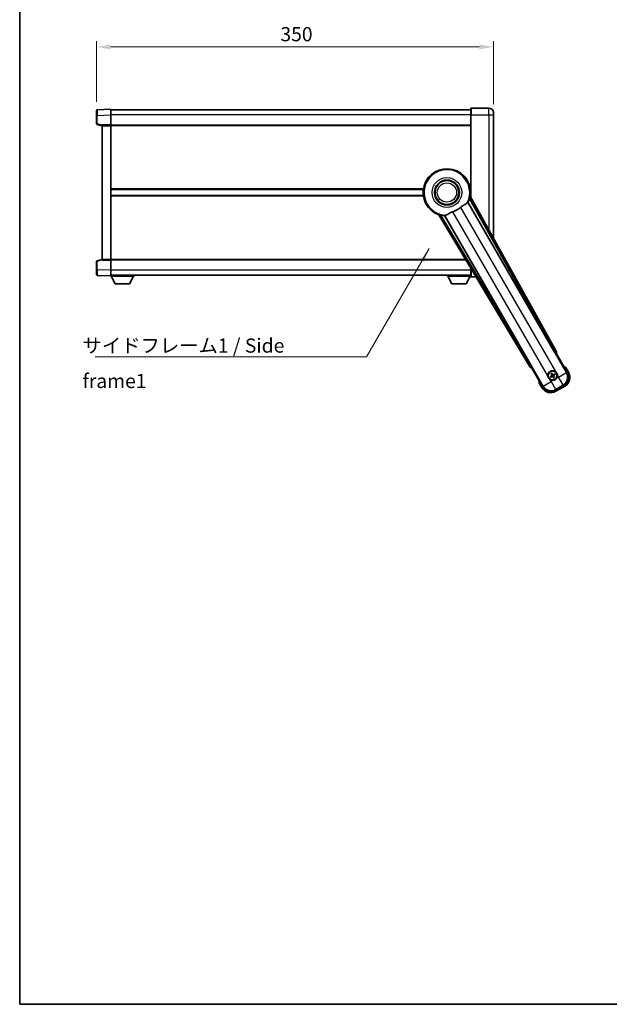
# Model space of a CAD drawing. Units: millimetres. Extents: x 29 to 10070, y 15 to 1701.
# Drawn here: x 2385 to 2905, y 15 to 884 of the extents above; entities that cross this region are included whole.
import ezdxf

# ---------------------------------------------------------------- set-up
doc = ezdxf.new("R2010")
doc.units = ezdxf.units.MM
for name, color, linetype, lineweight in [('Border (ISO)', 7, 'Continuous', 35), ('Dimension (ISO)', 7, 'Continuous', 18), ('Dimension (ISO) @ 1', 7, 'Continuous', 18), ('Symbol (ISO)', 7, 'Continuous', 18), ('Symbol (ISO) @ 1', 7, 'Continuous', 18), ('Visible (ISO)', 7, 'Continuous', 35), ('Visible Narrow (ISO)', 7, 'Continuous', 25)]:
    doc.layers.add(name, color=color, linetype=linetype, lineweight=lineweight)
doc.styles.add('Note Text (TK)', font='MS PGothic.ttf')
doc.dimstyles.new('Default - Method 1b (TK)', dxfattribs={"dimscale": 6, "dimtxt": 2.5, "dimasz": 2.5, "dimexe": 1, "dimexo": 1.5, "dimgap": 1, "dimtad": 1, "dimtoh": 1, "dimrnd": 1e-08, "dimdsep": 46, "dimtxsty": 'Note Text (TK)', "dimcen": 0.09, "dimdle": 5, "dimclrd": 100, "dimclre": 100, "dimclrt": 7, "dimadec": 1, "dimazin": 1, "dimtfac": 1, "dimtmove": 0, "dimatfit": 3, "dimfxl": 1, "dimtolj": 1, "dimlwd": -1, "dimlwe": -1, "dimarcsym": 0})
doc.dimstyles.new('Default - Method 1b (TK)$7', dxfattribs={"dimscale": 6, "dimtxt": 2.5, "dimasz": 2.5, "dimexe": 1, "dimexo": 1.5, "dimgap": 1, "dimtad": 1, "dimtoh": 1, "dimrnd": 1e-08, "dimdsep": 46, "dimtxsty": 'Note Text (TK)', "dimcen": 0.09, "dimdle": 5, "dimclrd": 100, "dimclre": 100, "dimclrt": 7, "dimadec": 1, "dimazin": 1, "dimtfac": 1, "dimtmove": 0, "dimatfit": 3, "dimfxl": 1, "dimtolj": 1, "dimlwd": -1, "dimlwe": -1, "dimarcsym": 0})

# ---------------------------------------------------------------- blocks, each defined once
blk = doc.blocks.new('図面枠 tk図枠')
at = {"layer": 'Border (ISO)'}
for p, q in [((14.5, 289), (14.5, 8)), ((14.5, 8), (405.5, 8))]:
    blk.add_line(p, q, dxfattribs=at)
blk = doc.blocks.new('*D110')
at = {"layer": 'Defpoints', "color": 0}
for p in [(2802.83, 860.25), (2452.83, 804.33), (2802.83, 802.25)]:
    blk.add_point(p, dxfattribs=at)
at = {"layer": 'Dimension (ISO)', "color": 100}
for p, q in [((2452.83, 811.83), (2452.83, 865.25)), ((2802.83, 809.75), (2802.83, 865.25)), ((2465.33, 860.25), (2790.33, 860.25))]:
    blk.add_line(p, q, dxfattribs=at)
for points in [[(2465.33, 862.34), (2465.33, 858.17), (2452.83, 860.25)], [(2790.33, 862.34), (2790.33, 858.17), (2802.83, 860.25)]]:
    blk.add_solid(points, dxfattribs=at)
at = {"layer": 'Dimension (ISO)', "color": 7, "insert": (2614.98, 871.5), "char_height": 12.5, "attachment_point": 4, "style": 'Note Text (TK)'}
blk.add_mtext('\\A1;350', dxfattribs=at)

msp = doc.modelspace()

# ---------------------------------------------------------------- linework, layer by layer
at = {"layer": 'Visible (ISO)'}
for p, q in [((2452.8341, 799.8363), (2452.8341, 804.3335)), ((2452.8341, 799.8363), (2452.8341, 792.4219)), ((2465.3341, 805.2529), (2453.3166, 804.8332)), ((2465.3341, 805.2529), (2465.3341, 800.2559)), ((2782.8341, 804.7529), (2465.3341, 804.7529)), ((2465.3341, 800.2559), (2465.3341, 791.7529)), ((2782.8341, 800.2529), (2782.8341, 806.0029)), ((2782.8341, 800.2529), (2782.8341, 727.4215)), ((2798.8341, 806.2529), (2783.0841, 806.2529)), ((2802.8341, 802.2529), (2802.8341, 800.2529)), ((2802.8341, 691.457), (2802.8341, 800.2529)), ((2453.21, 791.9376), (2457.8341, 790.7529)), ((2465.3341, 791.7529), (2457.8341, 791.491)), ((2457.8341, 790.4916), (2457.8341, 791.491)), ((2465.3341, 791.7529), (2465.3341, 790.7535)), ((2782.8341, 791.2529), (2465.3341, 791.2529)), ((2457.8341, 790.4916), (2457.8341, 673.0142)), ((2465.3341, 790.7535), (2465.3341, 672.7523)), ((2741.0149, 734.5029), (2465.3341, 734.5029)), ((2782.8341, 734.5029), (2782.6532, 734.5029)), ((2741.0149, 729.0029), (2465.3341, 729.0029)), ((2780.4106, 723.3526), (2856.8646, 590.9303)), ((2858.549, 591.2693), (2782.5, 728.0222)), ((2782.8341, 729.0029), (2782.6532, 729.0029)), ((2754.732, 711.9903), (2835.139, 577.7535)), ((2836.2747, 579.0427), (2759.8207, 711.465)), ((2452.8341, 671.0839), (2452.8341, 663.6695)), ((2457.8341, 672.7529), (2453.21, 671.5682)), ((2457.8341, 672.0148), (2457.8341, 673.0142)), ((2457.8341, 672.0148), (2465.3341, 671.7529)), ((2465.3341, 672.7523), (2465.3341, 671.7529)), ((2778.5344, 672.2529), (2465.3341, 672.2529)), ((2465.3341, 671.7529), (2465.3341, 663.2499)), ((2452.8341, 659.1723), (2452.8341, 663.6695)), ((2465.3341, 663.2499), (2465.3341, 658.2529)), ((2782.8341, 665.0748), (2782.8341, 663.2529)), ((2782.8341, 657.5029), (2782.8341, 663.2529)), ((2453.3166, 658.6726), (2465.3341, 658.2529)), ((2782.8341, 658.7529), (2465.3341, 658.7529)), ((2465.3341, 658.2529), (2465.3341, 658.0529)), ((2465.3341, 658.0529), (2485.9341, 658.0529)), ((2469.3841, 651.1529), (2465.8341, 658.0529)), ((2481.8841, 651.1529), (2485.4341, 658.0529)), ((2485.9341, 658.7529), (2485.9341, 658.0529)), ((2762.2341, 658.7529), (2762.2341, 658.0529)), ((2762.2341, 658.0529), (2782.8341, 658.0529)), ((2766.2841, 651.1529), (2762.7341, 658.0529)), ((2778.7841, 651.1529), (2782.3341, 658.0529)), ((2783.0841, 657.2529), (2787.5193, 657.2529)), ((2469.3841, 651.1529), (2481.8841, 651.1529)), ((2766.2841, 651.1529), (2778.7841, 651.1529)), ((2857.4319, 590.1075), (2858.1594, 589.9126)), ((2858.1594, 589.9126), (2858.1764, 589.9224)), ((2858.1594, 589.9126), (2868.1746, 572.5657)), ((2836.4917, 577.4027), (2836.5087, 577.4126)), ((2836.5087, 577.4126), (2836.7037, 578.14)), ((2846.524, 560.0657), (2836.5087, 577.4126)), ((2869.0254, 573.092), (2866.353, 577.7208)), ((2853.6861, 569.6915), (2853.1597, 569.4782)), ((2853.4628, 568.9531), (2853.9108, 569.3023)), ((2853.798, 571.8604), (2854.1472, 571.4124)), ((2854.5364, 571.6372), (2854.3231, 572.1636)), ((2855.6317, 568.8412), (2855.845, 568.3148)), ((2856.3701, 568.6179), (2856.0209, 569.0659)), ((2856.7053, 571.5252), (2856.2573, 571.176)), ((2856.482, 570.7868), (2857.0084, 571.0002)), ((2842.9703, 564.2208), (2845.6427, 559.592)), ((2865.2575, 561.6791), (2857.4106, 557.1486)), ((2857.9369, 556.2978), (2865.7312, 560.7978))]:
    msp.add_line(p, q, dxfattribs=at)
for centre, radius in [((2761.8341, 731.7529), 11), ((2761.8341, 731.7529), 10.5), ((2761.8341, 731.7529), 10.5), ((2855.0841, 570.2392), 4), ((2855.0841, 570.2392), 3.8385)]:
    msp.add_circle(centre, radius, dxfattribs=at)
for centre, radius, start, end in [((2453.3341, 804.3335), 0.5, 92, 180), ((2783.0841, 806.0029), 0.25, 90, 180), ((2798.8341, 802.2529), 4, 0, 90), ((2453.3341, 792.4219), 0.5, 180, 255.63), ((2761.8341, 731.7529), 21, 349.7668317, 250.2331683), ((2761.8341, 731.7529), 20.3876, 335.6674303, 345.2957256), ((2761.8341, 731.7529), 17.7503, 287.4499052, 312.5500948), ((2761.8341, 731.7529), 20.3876, 254.7042744, 264.3325697), ((2453.3341, 671.0839), 0.5, 104.37, 180), ((2453.3341, 659.1723), 0.5, 180, 268), ((2783.0841, 657.5029), 0.25, 180, 270), ((2855.0841, 570.2392), 4.25, 54.8332004, 185.1667996), ((2859.8441, 561.9946), 17.02, 67.5158892, 72.7409193), ((2859.8441, 561.9946), 17.02, 167.2590807, 172.4841108), ((2855.0841, 570.2392), 4.25, 234.8332004, 275.1667996), ((2855.0841, 570.2392), 1.5014, 201.3922811, 218.6077189), ((2855.0841, 570.2392), 1.5014, 111.3922811, 128.6077189), ((2855.0841, 570.2392), 1.5014, 291.3922811, 308.6077189), ((2855.0841, 570.2392), 1.5014, 21.3922811, 38.6077189), ((2855.0841, 570.2392), 4.25, 324.8332004, 5.1667996), ((2861.2312, 568.592), 9, 300, 30), ((2853.4369, 564.092), 9, 210, 300)]:
    msp.add_arc(centre, radius, start, end, dxfattribs=at)
for centre, major_axis, ratio, start_param, end_param in [((2856.9404, 590.974), (-0.5, 0.866), 0.08748866, 1.57079633, 3.05432619), ((2857.668, 590.788), (0.971, -0.2686), 0.99255093, 5.50956512, 7.0568055), ((2835.9963, 578.2758), (-0.2529, -0.9752), 0.99255093, 5.50956512, 7.0568055), ((2836.199, 578.999), (0.5, -0.866), 0.08748866, 0.08726646, 1.57079633), ((2855.1622, 570.115), (-5.5008, -3.4598), 0.08715574, 4.81818699, 5.05805658), ((2855.0156, 570.3689), (5.7466, 3.0339), 0.08715574, 4.36672138, 4.60659097), ((2855.2138, 570.3077), (3.0339, -5.7466), 0.08715574, 4.36672138, 4.60659097), ((2854.9599, 570.1611), (-3.4598, 5.5008), 0.08715574, 4.81818699, 5.05805658), ((2855.2082, 570.3173), (3.4598, -5.5008), 0.08715574, 4.81818699, 5.05805658), ((2855.1525, 570.1094), (-5.7466, -3.0339), 0.08715574, 4.36672138, 4.60659097), ((2854.9543, 570.1707), (-3.0339, 5.7466), 0.08715574, 4.36672138, 4.60659097), ((2855.0059, 570.3633), (5.5008, 3.4598), 0.08715574, 4.81818699, 5.05805658), ((2861.1894, 568.6032), (7.7863, -2.0863), 0.99243251, 5.50158524, 7.06478537), ((2853.4481, 564.1338), (-2.0863, -7.7863), 0.99243251, 5.50158524, 7.06478537)]:
    msp.add_ellipse(centre, major_axis=major_axis, ratio=ratio, start_param=start_param, end_param=end_param, dxfattribs=at)
for points, knots in [([(2773.8374, 718.6765), (2774.02, 718.8441), (2774.2062, 719.0051), (2774.6911, 719.4), (2774.9915, 719.622), (2775.8905, 720.2364), (2776.4875, 720.5809), (2777.8198, 721.3324), (2778.5288, 721.7189), (2779.4024, 722.3498), (2779.6584, 722.5819), (2779.8308, 722.8159)], [-5.27158626, -5.27158626, -5.27158626, -5.27158626, -5.18721863, -5.18721863, -5.05628435, -5.05628435, -4.79921142, -4.79921142, -4.44219969, -4.44219969, -4.22248819, -4.22248819, -4.22248819, -4.22248819]), ([(2779.8308, 722.8159), (2779.8319, 722.8174), (2779.833, 722.8188), (2780.0845, 723.1599), (2780.2543, 723.3449), (2780.3421, 723.3492)], [2.102258604, 2.102258604, 2.102258604, 2.102258604, 2.10340374, 2.10340374, 2.370180755, 2.370180755, 2.370180755, 2.370180755]), ([(2781.5539, 726.5779), (2781.5952, 726.7353), (2781.6384, 726.9014), (2781.7293, 727.2509), (2781.7762, 727.4317), (2781.8435, 727.6757), (2781.8704, 727.7687), (2781.9039, 727.8653), (2781.9139, 727.8907), (2781.93, 727.9221), (2781.9364, 727.9299), (2781.9415, 727.9308)], [0.192845303, 0.192845303, 0.192845303, 0.192845303, 0.240507365, 0.240507365, 0.297130074, 0.297130074, 0.334079186, 0.334079186, 0.352553742, 0.352553742, 0.369009283, 0.369009283, 0.369009283, 0.369009283]), ([(2760.5753, 711.6988), (2760.8337, 711.7277), (2761.1241, 711.8152), (2761.9767, 712.1767), (2762.5784, 712.5264), (2763.8668, 713.291), (2764.5279, 713.6878), (2765.6025, 714.2207), (2765.9619, 714.3827), (2766.6044, 714.6351), (2766.8781, 714.7318), (2767.1569, 714.8195)], [-8.358650844, -8.358650844, -8.358650844, -8.358650844, -8.190003506, -8.190003506, -7.917688575, -7.917688575, -7.676295197, -7.676295197, -7.560988477, -7.560988477, -7.477759094, -7.477759094, -7.477759094, -7.477759094]), ([(2755.0904, 712.4283), (2755.0936, 712.4323), (2755.1036, 712.4339), (2755.1389, 712.4321), (2755.1659, 712.4282), (2755.2663, 712.4088), (2755.3603, 712.3856), (2755.6053, 712.3219), (2755.7853, 712.2721), (2756.1334, 712.1761), (2756.2989, 712.1305), (2756.4558, 712.0875)], [0.3759847, 0.3759847, 0.3759847, 0.3759847, 0.392440242, 0.392440242, 0.410914798, 0.410914798, 0.44786391, 0.44786391, 0.504486619, 0.504486619, 0.552148681, 0.552148681, 0.552148681, 0.552148681]), ([(2759.8579, 711.5226), (2759.9054, 711.5965), (2760.1505, 711.651), (2760.5717, 711.6984), (2760.5735, 711.6986), (2760.5753, 711.6988)], [2.57632281, 2.57632281, 2.57632281, 2.57632281, 2.843099825, 2.843099825, 2.844244962, 2.844244962, 2.844244962, 2.844244962]), ([(2857.5319, 573.7134), (2857.6089, 573.6592), (2857.6842, 573.6023), (2858.1696, 573.2095), (2858.5161, 572.7947), (2859.0133, 571.9336), (2859.1992, 571.4262), (2859.2967, 570.8094), (2859.3083, 570.7157), (2859.3168, 570.6219)], [4.535339596, 4.535339596, 4.535339596, 4.535339596, 4.561894963, 4.561894963, 4.711051305, 4.711051305, 4.860207647, 4.860207647, 4.886763014, 4.886763014, 4.886763014, 4.886763014]), ([(2866.0056, 577.3226), (2866.0063, 577.3234), (2866.007, 577.3242), (2866.0328, 577.3539), (2866.0578, 577.3827), (2866.1067, 577.439), (2866.1305, 577.4663), (2866.1937, 577.5388), (2866.2305, 577.5809), (2866.2905, 577.6495), (2866.3137, 577.6761), (2866.345, 577.7117), (2866.353, 577.7208), (2866.353, 577.7208)], [-0.0003347789, -0.0003347789, -0.0003347789, -0.0003347789, 0, 0, 0.011463002, 0.011463002, 0.0228675214, 0.0228675214, 0.0430502261, 0.0430502261, 0.0621538264, 0.0621538264, 0.0807455701, 0.0807455701, 0.0807455701, 0.0807455701]), ([(2852.6362, 566.7649), (2852.5592, 566.8191), (2852.4839, 566.876), (2851.9985, 567.2688), (2851.652, 567.6836), (2851.1549, 568.5447), (2850.9689, 569.0522), (2850.8714, 569.6689), (2850.8598, 569.7626), (2850.8513, 569.8564)], [4.535339596, 4.535339596, 4.535339596, 4.535339596, 4.561894963, 4.561894963, 4.711051305, 4.711051305, 4.860207647, 4.860207647, 4.886763014, 4.886763014, 4.886763014, 4.886763014]), ([(2853.0147, 569.3938), (2853.0268, 569.4019), (2853.0413, 569.4114), (2853.0683, 569.4284), (2853.0853, 569.4386), (2853.112, 569.4542), (2853.1266, 569.4622), (2853.1455, 569.4719), (2853.1538, 569.4758), (2853.1597, 569.4782)], [0.0156348301, 0.0156348301, 0.0156348301, 0.0156348301, 0.0201257115, 0.0201257115, 0.0251836529, 0.0251836529, 0.0301711471, 0.0301711471, 0.0341958184, 0.0341958184, 0.0341958184, 0.0341958184]), ([(2853.4628, 568.9531), (2853.4578, 568.9492), (2853.4503, 568.944), (2853.4324, 568.9324), (2853.4182, 568.9238), (2853.3914, 568.9084), (2853.374, 568.8989), (2853.3458, 568.884), (2853.3304, 568.8761), (2853.3172, 568.8697)], [0.0459372434, 0.0459372434, 0.0459372434, 0.0459372434, 0.0499619147, 0.0499619147, 0.0549494088, 0.0549494088, 0.0600073503, 0.0600073503, 0.0644982316, 0.0644982316, 0.0644982316, 0.0644982316]), ([(2853.798, 571.8604), (2853.7941, 571.8654), (2853.7889, 571.8729), (2853.7773, 571.8908), (2853.7687, 571.905), (2853.7533, 571.9318), (2853.7437, 571.9492), (2853.7289, 571.9774), (2853.721, 571.9929), (2853.7146, 572.006)], [0.0459372434, 0.0459372434, 0.0459372434, 0.0459372434, 0.0499619147, 0.0499619147, 0.0549494088, 0.0549494088, 0.0600073503, 0.0600073503, 0.0644982316, 0.0644982316, 0.0644982316, 0.0644982316]), ([(2854.2387, 572.3086), (2854.2468, 572.2964), (2854.2563, 572.2819), (2854.2733, 572.2549), (2854.2835, 572.238), (2854.2991, 572.2112), (2854.3071, 572.1966), (2854.3168, 572.1777), (2854.3207, 572.1694), (2854.3231, 572.1636)], [0.0156348301, 0.0156348301, 0.0156348301, 0.0156348301, 0.0201257115, 0.0201257115, 0.0251836529, 0.0251836529, 0.0301711471, 0.0301711471, 0.0341958184, 0.0341958184, 0.0341958184, 0.0341958184]), ([(2854.3954, 570.6516), (2854.4139, 570.6157), (2854.4266, 570.5736), (2854.4343, 570.4878), (2854.4292, 570.4441), (2854.4053, 570.3664), (2854.3848, 570.3273), (2854.3356, 570.2673), (2854.3093, 570.2443), (2854.2814, 570.2264)], [0, 0, 0, 0, 0.0121827904, 0.0121827904, 0.0243655807, 0.0243655807, 0.0365656453, 0.0365656453, 0.0463302673, 0.0463302673, 0.0463302673, 0.0463302673]), ([(2854.5472, 570.7317), (2854.5701, 570.6926), (2854.5875, 570.6499), (2854.6075, 570.5726), (2854.6134, 570.5323), (2854.6137, 570.4498), (2854.608, 570.4077), (2854.5875, 570.3312), (2854.5713, 570.2919), (2854.5299, 570.2207), (2854.5046, 570.1887), (2854.4487, 570.1317), (2854.4122, 570.1034), (2854.3729, 570.081)], [0.2183706741, 0.2183706741, 0.2183706741, 0.2183706741, 0.2324387752, 0.2324387752, 0.2443116158, 0.2443116158, 0.2561844563, 0.2561844563, 0.2680572968, 0.2680572968, 0.2799301374, 0.2799301374, 0.2939982384, 0.2939982384, 0.2939982384, 0.2939982384]), ([(2854.5915, 569.7023), (2854.6306, 569.7252), (2854.6734, 569.7427), (2854.7506, 569.7626), (2854.791, 569.7685), (2854.8734, 569.7688), (2854.9155, 569.7631), (2854.992, 569.7426), (2855.0313, 569.7264), (2855.1025, 569.685), (2855.1345, 569.6597), (2855.1915, 569.6038), (2855.2198, 569.5674), (2855.2422, 569.528)], [0.2183706741, 0.2183706741, 0.2183706741, 0.2183706741, 0.2324387752, 0.2324387752, 0.2443116158, 0.2443116158, 0.2561844563, 0.2561844563, 0.2680572968, 0.2680572968, 0.2799301374, 0.2799301374, 0.2939982384, 0.2939982384, 0.2939982384, 0.2939982384]), ([(2854.6717, 569.5505), (2854.7075, 569.569), (2854.7496, 569.5817), (2854.8354, 569.5894), (2854.8792, 569.5843), (2854.9568, 569.5604), (2854.9959, 569.5399), (2855.0559, 569.4907), (2855.0789, 569.4644), (2855.0968, 569.4365)], [0, 0, 0, 0, 0.0121827904, 0.0121827904, 0.0243655807, 0.0243655807, 0.0365656453, 0.0365656453, 0.0463302673, 0.0463302673, 0.0463302673, 0.0463302673]), ([(2855.5766, 570.776), (2855.5375, 570.7531), (2855.4948, 570.7357), (2855.4175, 570.7157), (2855.3772, 570.7099), (2855.2947, 570.7096), (2855.2526, 570.7152), (2855.1761, 570.7357), (2855.1368, 570.7519), (2855.0656, 570.7933), (2855.0336, 570.8186), (2854.9766, 570.8745), (2854.9483, 570.911), (2854.9259, 570.9504)], [0.2183706741, 0.2183706741, 0.2183706741, 0.2183706741, 0.2324387752, 0.2324387752, 0.2443116158, 0.2443116158, 0.2561844563, 0.2561844563, 0.2680572968, 0.2680572968, 0.2799301374, 0.2799301374, 0.2939982384, 0.2939982384, 0.2939982384, 0.2939982384]), ([(2855.4964, 570.9279), (2855.4606, 570.9093), (2855.4185, 570.8966), (2855.3327, 570.8889), (2855.2889, 570.894), (2855.2113, 570.9179), (2855.1722, 570.9384), (2855.1122, 570.9876), (2855.0892, 571.0139), (2855.0713, 571.0418)], [0, 0, 0, 0, 0.0121827904, 0.0121827904, 0.0243655807, 0.0243655807, 0.0365656453, 0.0365656453, 0.0463302673, 0.0463302673, 0.0463302673, 0.0463302673]), ([(2858.5583, 567.7913), (2858.5041, 567.7143), (2858.4472, 567.639), (2858.0544, 567.1536), (2857.6396, 566.8071), (2856.7785, 566.31), (2856.271, 566.124), (2855.6543, 566.0265), (2855.5606, 566.0149), (2855.4668, 566.0064)], [4.535339596, 4.535339596, 4.535339596, 4.535339596, 4.561894963, 4.561894963, 4.711051305, 4.711051305, 4.860207647, 4.860207647, 4.886763014, 4.886763014, 4.886763014, 4.886763014]), ([(2855.6209, 569.7466), (2855.598, 569.7857), (2855.5806, 569.8285), (2855.5606, 569.9057), (2855.5547, 569.9461), (2855.5545, 570.0285), (2855.5601, 570.0706), (2855.5806, 570.1471), (2855.5968, 570.1864), (2855.6382, 570.2576), (2855.6635, 570.2897), (2855.7194, 570.3466), (2855.7559, 570.3749), (2855.7953, 570.3973)], [0.2183706741, 0.2183706741, 0.2183706741, 0.2183706741, 0.2324387752, 0.2324387752, 0.2443116158, 0.2443116158, 0.2561844563, 0.2561844563, 0.2680572968, 0.2680572968, 0.2799301374, 0.2799301374, 0.2939982384, 0.2939982384, 0.2939982384, 0.2939982384]), ([(2855.7728, 569.8268), (2855.7542, 569.8627), (2855.7415, 569.9047), (2855.7338, 569.9905), (2855.7389, 570.0343), (2855.7628, 570.1119), (2855.7833, 570.151), (2855.8325, 570.211), (2855.8588, 570.234), (2855.8867, 570.252)], [0, 0, 0, 0, 0.0121827904, 0.0121827904, 0.0243655807, 0.0243655807, 0.0365656453, 0.0365656453, 0.0463302673, 0.0463302673, 0.0463302673, 0.0463302673]), ([(2855.9294, 568.1698), (2855.9213, 568.1819), (2855.9118, 568.1964), (2855.8949, 568.2234), (2855.8846, 568.2404), (2855.8691, 568.2671), (2855.861, 568.2817), (2855.8514, 568.3006), (2855.8474, 568.3089), (2855.845, 568.3148)], [0.0156348301, 0.0156348301, 0.0156348301, 0.0156348301, 0.0201257115, 0.0201257115, 0.0251836529, 0.0251836529, 0.0301711471, 0.0301711471, 0.0341958184, 0.0341958184, 0.0341958184, 0.0341958184]), ([(2856.3701, 568.6179), (2856.374, 568.6129), (2856.3792, 568.6054), (2856.3908, 568.5875), (2856.3994, 568.5733), (2856.4148, 568.5465), (2856.4244, 568.5291), (2856.4392, 568.501), (2856.4471, 568.4855), (2856.4535, 568.4724)], [0.0459372434, 0.0459372434, 0.0459372434, 0.0459372434, 0.0499619147, 0.0499619147, 0.0549494088, 0.0549494088, 0.0600073503, 0.0600073503, 0.0644982316, 0.0644982316, 0.0644982316, 0.0644982316]), ([(2856.7053, 571.5252), (2856.7103, 571.5291), (2856.7178, 571.5344), (2856.7357, 571.5459), (2856.7499, 571.5545), (2856.7767, 571.5699), (2856.7941, 571.5795), (2856.8223, 571.5943), (2856.8377, 571.6022), (2856.8509, 571.6086)], [0.0459372434, 0.0459372434, 0.0459372434, 0.0459372434, 0.0499619147, 0.0499619147, 0.0549494088, 0.0549494088, 0.0600073503, 0.0600073503, 0.0644982316, 0.0644982316, 0.0644982316, 0.0644982316]), ([(2857.1534, 571.0845), (2857.1413, 571.0764), (2857.1268, 571.0669), (2857.0998, 571.05), (2857.0828, 571.0397), (2857.0561, 571.0242), (2857.0415, 571.0162), (2857.0226, 571.0065), (2857.0143, 571.0025), (2857.0084, 571.0002)], [0.0156348301, 0.0156348301, 0.0156348301, 0.0156348301, 0.0201257115, 0.0201257115, 0.0251836529, 0.0251836529, 0.0301711471, 0.0301711471, 0.0341958184, 0.0341958184, 0.0341958184, 0.0341958184]), ([(2843.4889, 564.3226), (2843.4878, 564.3223), (2843.4867, 564.3221), (2843.4481, 564.3147), (2843.4107, 564.3074), (2843.3375, 564.2932), (2843.3019, 564.2862), (2843.2075, 564.2677), (2843.1527, 564.2569), (2843.0633, 564.2393), (2843.0287, 564.2324), (2842.9822, 564.2232), (2842.9703, 564.2208), (2842.9703, 564.2208)], [-0.0809227639, -0.0809227639, -0.0809227639, -0.0809227639, -0.0805886357, -0.0805886357, -0.0691479127, -0.0691479127, -0.0577655589, -0.0577655589, -0.0376220805, -0.0376220805, -0.0185556094, -0.0185556094, 0, 0, 0, 0])]:
    msp.add_open_spline(points, degree=3, knots=knots, dxfattribs=at)
for points in [[(2780.3421, 723.3492), (2780.3763, 723.3509), (2780.4106, 723.3526)], [(2782.5, 728.0222), (2782.219, 727.9755), (2781.9415, 727.9308)], [(2755.0904, 712.4283), (2754.9129, 712.2103), (2754.732, 711.9903)], [(2759.8207, 711.465), (2759.8393, 711.4938), (2759.8579, 711.5226)]]:
    msp.add_open_spline(points, degree=2, dxfattribs=at)
for points, weights in [([(2854.3729, 570.081), (2854.1497, 569.9541), (2853.6861, 569.6915)], [1.83096126169, 1.44871715606, 1]), ([(2853.9108, 569.3023), (2854.37, 569.5725), (2854.5915, 569.7023)], [1, 1.44871715606, 1.83096126169]), ([(2854.1472, 571.4124), (2854.4174, 570.9532), (2854.5472, 570.7317)], [1, 1.44871715606, 1.83096126169]), ([(2854.9259, 570.9504), (2854.799, 571.1735), (2854.5364, 571.6372)], [1.83096126169, 1.44871715606, 1]), ([(2855.2422, 569.528), (2855.3691, 569.3048), (2855.6317, 568.8412)], [1.83096126169, 1.44871715606, 1]), ([(2856.2573, 571.176), (2855.7981, 570.9058), (2855.5766, 570.776)], [1, 1.44871715606, 1.83096126169]), ([(2856.0209, 569.0659), (2855.7507, 569.5251), (2855.6209, 569.7466)], [1, 1.44871715606, 1.83096126169]), ([(2855.7953, 570.3973), (2856.0184, 570.5242), (2856.482, 570.7868)], [1.83096126169, 1.44871715606, 1])]:
    msp.add_rational_spline(points, weights, degree=2, dxfattribs=at)
at = {"layer": 'Visible Narrow (ISO)'}
for p, q in [((2453.3166, 799.8363), (2452.8341, 799.8363)), ((2453.3166, 799.8363), (2465.3341, 800.2559)), ((2453.3166, 792.4219), (2453.3166, 799.8363)), ((2782.8341, 800.2529), (2465.3341, 800.2529)), ((2783.0841, 800.2529), (2782.8341, 800.2529)), ((2783.0841, 806.2529), (2783.0841, 800.2529)), ((2783.0841, 726.9719), (2783.0841, 800.2529)), ((2783.0841, 800.2529), (2798.8341, 800.2529)), ((2798.8341, 800.2529), (2798.8341, 806.2529)), ((2798.8341, 800.2529), (2798.8341, 698.6499)), ((2798.8341, 800.2529), (2802.8341, 800.2529)), ((2453.3166, 792.4219), (2452.8341, 792.4219)), ((2457.8341, 791.2646), (2453.3166, 792.4219)), ((2457.8341, 790.4916), (2465.3341, 790.7535)), ((2782.8341, 790.7529), (2465.3341, 790.7529)), ((2741.0871, 735.0029), (2465.3341, 735.0029)), ((2782.8341, 735.0029), (2782.581, 735.0029)), ((2741.0871, 728.5029), (2465.3341, 728.5029)), ((2867.2547, 572.8122), (2780.3421, 723.3492)), ((2781.5539, 726.5779), (2856.9582, 590.9843)), ((2857.8288, 591.4685), (2781.9415, 727.9308)), ((2782.8341, 728.5029), (2782.581, 728.5029)), ((2850.8513, 569.8564), (2767.1569, 714.8195)), ((2773.8374, 718.6765), (2857.5319, 573.7134)), ((2755.0904, 712.4283), (2835.3265, 578.4768)), ((2836.1812, 578.9887), (2756.4558, 712.0875)), ((2759.8579, 711.5226), (2846.7704, 560.9856)), ((2452.8341, 671.0839), (2453.3166, 671.0839)), ((2453.3166, 671.0839), (2457.8341, 672.2412)), ((2453.3166, 663.6695), (2453.3166, 671.0839)), ((2465.3341, 672.7523), (2457.8341, 673.0142)), ((2778.2349, 672.7529), (2465.3341, 672.7529)), ((2453.3166, 663.6695), (2452.8341, 663.6695)), ((2465.3341, 663.2499), (2453.3166, 663.6695)), ((2782.8341, 663.2529), (2465.3341, 663.2529)), ((2783.0841, 663.2529), (2782.8341, 663.2529)), ((2783.0841, 663.2529), (2783.0841, 664.6575)), ((2783.0841, 663.2529), (2783.0841, 657.2529)), ((2783.9254, 663.2529), (2783.0841, 663.2529)), ((2856.9582, 590.9843), (2856.8646, 590.9303)), ((2856.9582, 590.9843), (2857.8288, 591.4685)), ((2857.4563, 590.1216), (2856.9582, 590.9843)), ((2858.549, 591.2693), (2857.8288, 591.4685)), ((2857.4319, 590.1075), (2857.4563, 590.1216)), ((2857.4563, 590.1216), (2858.1764, 589.9224)), ((2835.3265, 578.4768), (2835.139, 577.7535)), ((2835.3265, 578.4768), (2836.1812, 578.9887)), ((2836.2747, 579.0427), (2836.1812, 578.9887)), ((2836.1812, 578.9887), (2836.6792, 578.1259)), ((2836.4917, 577.4027), (2836.6792, 578.1259)), ((2836.6792, 578.1259), (2836.7037, 578.14)), ((2866.0056, 577.3226), (2868.5924, 572.842)), ((2846.7704, 560.9856), (2853.6723, 564.9704)), ((2853.6723, 564.9704), (2852.6362, 566.7649)), ((2855.4668, 566.0064), (2853.6723, 564.9704)), ((2853.6723, 564.9704), (2857.6571, 558.0685)), ((2854.2814, 570.2264), (2854.3729, 570.081)), ((2854.3954, 570.6516), (2854.5472, 570.7317)), ((2854.6717, 569.5505), (2854.5915, 569.7023)), ((2855.0713, 571.0418), (2854.9259, 570.9504)), ((2855.0968, 569.4365), (2855.2422, 569.528)), ((2855.4964, 570.9279), (2855.5766, 570.776)), ((2855.7728, 569.8268), (2855.6209, 569.7466)), ((2855.8867, 570.252), (2855.7953, 570.3973)), ((2860.3528, 568.8274), (2858.5583, 567.7913)), ((2859.3168, 570.6219), (2860.3528, 568.8274)), ((2860.3528, 568.8274), (2867.2547, 572.8122)), ((2864.3376, 561.9256), (2860.3528, 568.8274)), ((2868.1746, 572.5657), (2867.2547, 572.8122)), ((2868.5924, 572.842), (2869.0254, 573.092)), ((2846.0757, 559.842), (2843.4889, 564.3226)), ((2846.0757, 559.842), (2845.6427, 559.592)), ((2846.7704, 560.9856), (2846.524, 560.0657)), ((2857.4106, 557.1486), (2857.6571, 558.0685)), ((2857.6571, 558.0685), (2864.3376, 561.9256)), ((2865.4812, 561.2308), (2857.6869, 556.7308)), ((2857.6869, 556.7308), (2857.9369, 556.2978)), ((2864.3376, 561.9256), (2865.2575, 561.6791)), ((2865.4812, 561.2308), (2865.7312, 560.7978))]:
    msp.add_line(p, q, dxfattribs=at)
for radius in [13.1202, 8.5]:
    msp.add_circle((2761.8341, 731.7529), radius, dxfattribs=at)
for centre, radius, start, end in [((2761.8341, 731.7529), 20.0936, 333.591572, 266.408428), ((2859.8441, 561.9946), 16.52, 68.1009362, 70.829494), ((2859.8441, 561.9946), 16.52, 169.170506, 171.8990638), ((2855.0841, 570.2392), 2.2354, 202.2205751, 217.7794249), ((2855.0841, 570.2392), 2.0694, 201.5762159, 218.4237841), ((2855.0841, 570.2392), 2.2354, 112.2205751, 127.7794249), ((2855.0841, 570.2392), 2.0694, 111.5762159, 128.4237841), ((2855.0841, 570.2392), 2.0694, 291.5762159, 308.4237841), ((2855.0841, 570.2392), 2.2354, 292.2205751, 307.7794249), ((2855.0841, 570.2392), 2.0694, 21.5762159, 38.4237841), ((2855.0841, 570.2392), 2.2354, 22.2205751, 37.7794249), ((2861.2312, 568.592), 8.5, 300, 30), ((2853.4369, 564.092), 8.5, 210, 300)]:
    msp.add_arc(centre, radius, start, end, dxfattribs=at)
for centre, major_axis, ratio, start_param, end_param in [((2453.3341, 799.8308), (-0.0174, 5.0024), 0.00348438, 0.00010951, 1.56968786), ((2453.3341, 792.4219), (-0.1241, -0.4844), 0.03380887, 4.72105054, 6.28318531), ((2453.3341, 671.0839), (-0.1241, 0.4844), 0.03380887, 0, 1.56213477), ((2453.3341, 663.675), (0.0174, 5.0024), 0.00348438, 1.5719048, 3.14148316), ((2856.9582, 590.9843), (0.2666, 0.9638), 0.99255093, 3.93876879, 5.48600917), ((2836.1812, 578.9887), (0.968, -0.251), 0.99255093, 3.93876879, 5.48600917), ((2860.3528, 568.8274), (2.0706, 7.7274), 0.99243251, 3.93078892, 5.49398905), ((2853.6723, 564.9704), (7.7274, -2.0706), 0.99243251, 3.93078892, 5.49398905)]:
    msp.add_ellipse(centre, major_axis=major_axis, ratio=ratio, start_param=start_param, end_param=end_param, dxfattribs=at)

# ---------------------------------------------------------------- block references
at = {"xscale": 5, "yscale": 5, "zscale": 5}
msp.add_blockref('図面枠 tk図枠', (2312.5619, -24.7076), dxfattribs=at)

# ---------------------------------------------------------------- texts
at = {"layer": 'Symbol (ISO)', "color": 7, "insert": (2440.4409, 602.9317), "char_height": 12.5, "width": 237.865496, "attachment_point": 1, "line_spacing_factor": 1.5, "style": 'Note Text (TK)'}
msp.add_mtext('{\\fＭＳ Ｐゴシック|b0|i0;サイドフレーム1 / Side frame1}', dxfattribs=at)

# ---------------------------------------------------------------- dimensions: what is measured, and where the dimension line sits
at = {"layer": 'Dimension (ISO) @ 1', "color": 100}
dim = msp.add_linear_dim(base=(2802.8341, 860.2529), p1=(2452.8341, 804.3335), p2=(2802.8341, 802.2529), angle=180, dimstyle='Default - Method 1b (TK)', override={"dimscale": 1, "dimtxt": 12.5, "dimasz": 12.5, "dimexe": 5, "dimexo": 7.5, "dimgap": 5, "dimtoh": 0, "dimdec": 2, "dimcen": 0.45, "dimtol": 0, "dimlim": 0, "dimtp": 0, "dimtm": 0, "dimtdec": 2, "dimtix": 0, "dimtofl": 0, "dimtmove": 0, "dimatfit": 1}, dxfattribs=at)
dim.commit()
dim.dimension.update_dxf_attribs({"geometry": '*D110', "text_midpoint": (2627.8341, 860.2529), "dimtype": 128})

# ---------------------------------------------------------------- leaders
at = {"layer": 'Symbol (ISO) @ 1', "color": 100, "annotation_type": 0, "has_hookline": 1, "hookline_direction": 1, "text_width": 226.6335}
msp.add_leader([(2746.2878, 682.3617), (2690.8064, 586.7303), (2678.3064, 586.7303)], dimstyle='Default - Method 1b (TK)$7', override={"dimscale": 1, "dimtxt": 12.5, "dimasz": 12.5, "dimgap": 0, "dimtad": 1}, dxfattribs=at)

doc.saveas('drawing.dxf')
